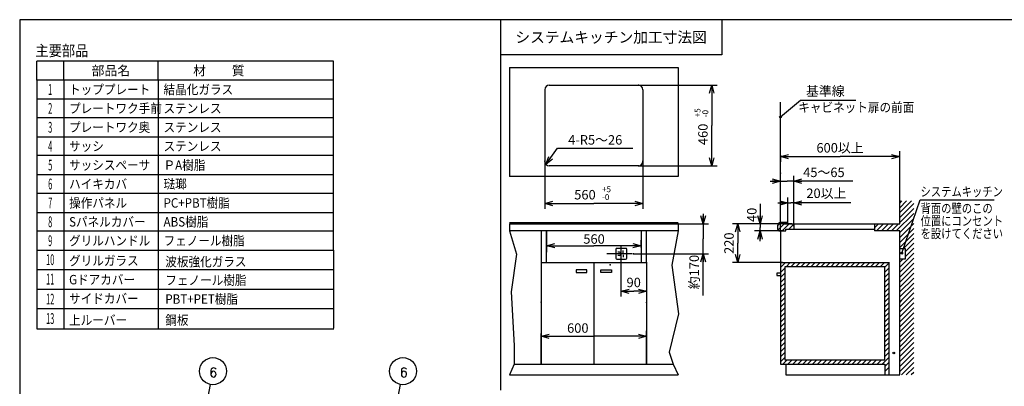
# Model space of a CAD drawing. Extents: x -762 to -192, y 859 to 1248.
# Drawn here: x -762 to -397, y 1112 to 1248 of the extents above; entities that cross this region are included whole.
import ezdxf
from ezdxf.enums import TextEntityAlignment as Align

# ---------------------------------------------------------------- set-up
doc = ezdxf.new("R2010")
doc.units = 0
doc.header["$LTSCALE"] = 11.16
doc.layers.get('0').update_dxf_attribs({"linetype": 'CONTINUOUS'})
for name, color, linetype in [('1', 7, 'CONTINUOUS'), ('40', 7, 'CONTINUOUS'), ('7', 7, 'CONTINUOUS')]:
    doc.layers.add(name, color=color, linetype=linetype)
doc.styles.get("Standard").update_dxf_attribs({"font": 'TXT', "bigfont": 'BIGFONT'})
doc.dimstyles.new('GMM001', dxfattribs={"dimtxt": 3.5, "dimasz": 3, "dimexe": 2, "dimexo": 0, "dimgap": 1.5, "dimtad": 1, "dimblk1": 'OPEN30', "dimblk2": 'OPEN30', "dimsah": 1, "dimcen": 1, "dimclrd": 10, "dimclre": 10, "dimclrt": 10, "dimazin": 3, "dimtfac": 0.714286, "dimtmove": 0, "dimatfit": 3})
doc.dimstyles.new('GMM002', dxfattribs={"dimtxt": 3.5, "dimasz": 3, "dimexe": 2, "dimexo": 0, "dimgap": 1.516701, "dimtad": 1, "dimblk1": 'OPEN30', "dimblk2": 'OPEN30', "dimsah": 1, "dimcen": 1, "dimclrd": 10, "dimclre": 10, "dimclrt": 10, "dimazin": 3, "dimtfac": 0.714286, "dimtmove": 0, "dimatfit": 3})
doc.dimstyles.new('GMM003', dxfattribs={"dimtxt": 3.5, "dimasz": 3, "dimexe": 2, "dimexo": 0, "dimgap": 1.853746, "dimtad": 1, "dimblk1": 'OPEN30', "dimblk2": 'OPEN30', "dimsah": 1, "dimcen": 1, "dimclrd": 10, "dimclre": 10, "dimclrt": 10, "dimazin": 3, "dimtfac": 0.714286, "dimtmove": 0, "dimatfit": 3})
doc.dimstyles.new('GMM004', dxfattribs={"dimtxt": 3.5, "dimasz": 3, "dimexe": 2, "dimexo": 0, "dimgap": 1.278273, "dimtad": 1, "dimblk1": 'OPEN30', "dimblk2": 'OPEN30', "dimsah": 1, "dimcen": 1, "dimclrd": 10, "dimclre": 10, "dimclrt": 10, "dimazin": 3, "dimtfac": 0.714286, "dimtmove": 0, "dimatfit": 3})
doc.dimstyles.new('GMM005', dxfattribs={"dimtxt": 3.5, "dimasz": 3, "dimexe": 2, "dimexo": 0, "dimgap": 1.5, "dimtad": 1, "dimblk1": 'OPEN30', "dimblk2": 'OPEN30', "dimsah": 1, "dimcen": 1, "dimclrd": 10, "dimclre": 10, "dimclrt": 10, "dimazin": 3, "dimtfac": 0.714286, "dimtmove": 0, "dimatfit": 3})
doc.dimstyles.new('GMM006', dxfattribs={"dimtxt": 3.5, "dimasz": 3, "dimexe": 2, "dimexo": 0, "dimgap": 1.585455, "dimtad": 1, "dimblk1": 'OPEN30', "dimblk2": 'OPEN30', "dimsah": 1, "dimcen": 1, "dimclrd": 10, "dimclre": 10, "dimclrt": 10, "dimazin": 3, "dimtfac": 0.714286, "dimtmove": 0, "dimatfit": 3})
doc.dimstyles.new('GMM007', dxfattribs={"dimtxt": 3.5, "dimasz": 3, "dimexe": 2, "dimexo": 0, "dimgap": 1.5, "dimtad": 1, "dimblk1": 'OPEN30', "dimblk2": 'OPEN30', "dimsah": 1, "dimcen": 1, "dimclrd": 10, "dimclre": 10, "dimclrt": 10, "dimazin": 3, "dimtol": 1, "dimtp": 5, "dimtfac": 0.714286, "dimtmove": 0, "dimatfit": 3})
doc.dimstyles.new('GMM008', dxfattribs={"dimtxt": 3.5, "dimasz": 3, "dimexe": 2, "dimexo": 0, "dimgap": 0.739879, "dimtad": 1, "dimblk1": 'OPEN30', "dimblk2": 'OPEN30', "dimsah": 1, "dimcen": 1, "dimclrd": 10, "dimclre": 10, "dimclrt": 10, "dimazin": 3, "dimtfac": 0.714286, "dimtmove": 0, "dimatfit": 3})
doc.dimstyles.new('GMM009', dxfattribs={"dimtxt": 3.5, "dimasz": 3, "dimexe": 2, "dimexo": 0, "dimgap": 1.268364, "dimtad": 1, "dimblk1": 'OPEN30', "dimblk2": 'OPEN30', "dimsah": 1, "dimcen": 1, "dimclrd": 10, "dimclre": 10, "dimclrt": 10, "dimazin": 3, "dimtfac": 0.714286, "dimtmove": 0, "dimatfit": 3})

# ---------------------------------------------------------------- blocks, each defined once
blk = doc.blocks.new('_OPEN30')
at = {"color": 0, "linetype": 'BYBLOCK'}
for p, q in [((-1, 0.27), (0, 0)), ((0, 0), (-1, -0.27)), ((0, 0), (-1, 0))]:
    blk.add_line(p, q, dxfattribs=at)
blk = doc.blocks.new('*D1')
at = {"color": 10, "linetype": 'CONTINUOUS'}
for p, q in [((-479.84, 1197.78), (-479.84, 1195.28)), ((-479.84, 1197.28), (-457.74, 1197.28)), ((-435.64, 1197.28), (-457.74, 1197.28)), ((-435.64, 1180.91), (-435.64, 1199.28))]:
    blk.add_line(p, q, dxfattribs=at)
at = {"color": 10, "linetype": 'CONTINUOUS', "xscale": 3, "yscale": 3, "zscale": 3, "rotation": 180}
blk.add_blockref('_OPEN30', (-479.84, 1197.28), dxfattribs=at)
at = {"color": 10, "linetype": 'CONTINUOUS', "xscale": 3, "yscale": 3, "zscale": 3}
blk.add_blockref('_OPEN30', (-435.64, 1197.28), dxfattribs=at)
at = {"color": 10}
blk.add_text('600以上', height=3.5, dxfattribs=at).set_placement((-457.74, 1198.78), align=Align.CENTER)
blk = doc.blocks.new('*D2')
at = {"color": 10, "linetype": 'CONTINUOUS'}
for p, q in [((-479.84, 1171.85), (-479.84, 1190.18)), ((-474.89, 1171.5), (-474.89, 1190.18)), ((-483.59, 1188.18), (-477.36, 1188.18)), ((-453.04, 1188.18), (-477.36, 1188.18))]:
    blk.add_line(p, q, dxfattribs=at)
at = {"color": 10, "linetype": 'CONTINUOUS', "xscale": 3, "yscale": 3, "zscale": 3}
blk.add_blockref('_OPEN30', (-479.84, 1188.18), dxfattribs=at)
at = {"color": 10, "linetype": 'CONTINUOUS', "xscale": 3, "yscale": 3, "zscale": 3, "rotation": 180}
blk.add_blockref('_OPEN30', (-474.89, 1188.18), dxfattribs=at)
at = {"color": 10}
blk.add_text('45～65', height=3.5, dxfattribs=at).set_placement((-471.41, 1189.69))
blk = doc.blocks.new('*D3')
at = {"color": 10, "linetype": 'CONTINUOUS'}
for p, q in [((-477.04, 1172.35), (-477.04, 1182.09)), ((-474.89, 1172.35), (-474.89, 1182.09)), ((-480.79, 1180.09), (-475.96, 1180.09)), ((-453.7, 1180.09), (-475.96, 1180.09))]:
    blk.add_line(p, q, dxfattribs=at)
at = {"color": 10, "linetype": 'CONTINUOUS', "xscale": 3, "yscale": 3, "zscale": 3}
blk.add_blockref('_OPEN30', (-477.04, 1180.09), dxfattribs=at)
at = {"color": 10, "linetype": 'CONTINUOUS', "xscale": 3, "yscale": 3, "zscale": 3, "rotation": 180}
blk.add_blockref('_OPEN30', (-474.89, 1180.09), dxfattribs=at)
at = {"color": 10}
blk.add_text('20以上', height=3.5, dxfattribs=at).set_placement((-470.23, 1181.94))
blk = doc.blocks.new('*D4')
at = {"color": 10, "linetype": 'CONTINUOUS'}
for p, q in [((-487.4, 1179.79), (-487.4, 1171.05)), ((-475.61, 1172.35), (-489.4, 1172.35)), ((-478.52, 1169.75), (-489.4, 1169.75)), ((-487.4, 1166), (-487.4, 1171.05))]:
    blk.add_line(p, q, dxfattribs=at)
at = {"color": 10, "linetype": 'CONTINUOUS', "xscale": 3, "yscale": 3, "zscale": 3}
for p, rotation in [((-487.4, 1172.35), 270), ((-487.4, 1169.75), 90)]:
    blk.add_blockref('_OPEN30', p, dxfattribs=dict(at, rotation=rotation))
at = {"color": 10}
blk.add_text('40', height=3.5, rotation=90, dxfattribs=at).set_placement((-488.68, 1173.05))
blk = doc.blocks.new('*D5')
at = {"color": 10, "linetype": 'CONTINUOUS'}
for p, q in [((-476.57, 1172.35), (-497.64, 1172.35)), ((-495.64, 1172.35), (-495.64, 1165.2)), ((-495.64, 1158.05), (-495.64, 1165.2)), ((-479.02, 1158.05), (-497.64, 1158.05))]:
    blk.add_line(p, q, dxfattribs=at)
at = {"color": 10, "linetype": 'CONTINUOUS', "xscale": 3, "yscale": 3, "zscale": 3}
for p, rotation in [((-495.64, 1172.35), 90), ((-495.64, 1158.05), 270)]:
    blk.add_blockref('_OPEN30', p, dxfattribs=dict(at, rotation=rotation))
at = {"color": 10}
blk.add_text('220', height=3.5, rotation=90, dxfattribs=at).set_placement((-497.14, 1165.2), align=Align.CENTER)
blk = doc.blocks.new('*D6')
at = {"color": 10, "linetype": 'CONTINUOUS'}
for p, q in [((-508.46, 1176.1), (-508.46, 1166.83)), ((-517.78, 1172.35), (-506.46, 1172.35)), ((-508.46, 1145.88), (-508.46, 1166.83)), ((-534.31, 1161.3), (-506.46, 1161.3))]:
    blk.add_line(p, q, dxfattribs=at)
at = {"color": 10, "linetype": 'CONTINUOUS', "xscale": 3, "yscale": 3, "zscale": 3}
for p, rotation in [((-508.46, 1172.35), 270), ((-508.46, 1161.3), 90)]:
    blk.add_blockref('_OPEN30', p, dxfattribs=dict(at, rotation=rotation))
at = {"color": 10}
blk.add_text('約170', height=3.5, rotation=90, dxfattribs=at).set_placement((-510.05, 1160.89), align=Align.RIGHT)
blk = doc.blocks.new('*D7')
at = {"color": 10, "linetype": 'CONTINUOUS'}
for p, q in [((-533.67, 1223.74), (-503.29, 1223.74)), ((-505.29, 1223.74), (-505.29, 1208.79)), ((-505.29, 1193.84), (-505.29, 1208.79)), ((-532.47, 1193.84), (-503.29, 1193.84))]:
    blk.add_line(p, q, dxfattribs=at)
at = {"color": 10, "linetype": 'CONTINUOUS', "xscale": 3, "yscale": 3, "zscale": 3}
for p, rotation in [((-505.29, 1223.74), 90), ((-505.29, 1193.84), 270)]:
    blk.add_blockref('_OPEN30', p, dxfattribs=dict(at, rotation=rotation))
at = {"color": 10}
for s, p in [('+5', (-509.47, 1211.85)), ('-0', (-506.56, 1211.85))]:
    blk.add_text(s, height=2.188, rotation=90, dxfattribs=at).set_placement(p)
blk.add_text('460', height=3.5, rotation=90, dxfattribs=at).set_placement((-506.79, 1205.5), align=Align.CENTER)
blk = doc.blocks.new('*D8')
at = {"color": 10, "linetype": 'CONTINUOUS'}
for p, q in [((-567.18, 1196.88), (-567.18, 1177.91)), ((-530.78, 1197.35), (-530.78, 1177.91)), ((-567.18, 1179.91), (-548.98, 1179.91)), ((-530.78, 1179.91), (-548.98, 1179.91))]:
    blk.add_line(p, q, dxfattribs=at)
at = {"color": 10, "linetype": 'CONTINUOUS', "xscale": 3, "yscale": 3, "zscale": 3, "rotation": 180}
blk.add_blockref('_OPEN30', (-567.18, 1179.91), dxfattribs=at)
at = {"color": 10, "linetype": 'CONTINUOUS', "xscale": 3, "yscale": 3, "zscale": 3}
blk.add_blockref('_OPEN30', (-530.78, 1179.91), dxfattribs=at)
at = {"color": 10}
for s, p in [('+5', (-545.92, 1184.1)), ('-0', (-545.92, 1181.18))]:
    blk.add_text(s, height=2.188, dxfattribs=at).set_placement(p)
blk.add_text('560', height=3.5, dxfattribs=at).set_placement((-552.26, 1181.41), align=Align.CENTER)
blk = doc.blocks.new('*D9')
at = {"color": 10, "linetype": 'CONTINUOUS'}
for p, q in [((-566.48, 1163.85), (-566.48, 1166.27)), ((-566.48, 1164.27), (-548.98, 1164.27)), ((-531.48, 1164.27), (-548.98, 1164.27)), ((-531.48, 1163.63), (-531.48, 1166.27))]:
    blk.add_line(p, q, dxfattribs=at)
at = {"color": 10, "linetype": 'CONTINUOUS', "xscale": 3, "yscale": 3, "zscale": 3, "rotation": 180}
blk.add_blockref('_OPEN30', (-566.48, 1164.27), dxfattribs=at)
at = {"color": 10, "linetype": 'CONTINUOUS', "xscale": 3, "yscale": 3, "zscale": 3}
blk.add_blockref('_OPEN30', (-531.48, 1164.27), dxfattribs=at)
at = {"color": 10}
blk.add_text('560', height=3.5, dxfattribs=at).set_placement((-548.89, 1165.01), align=Align.CENTER)
blk = doc.blocks.new('*D10')
at = {"color": 10, "linetype": 'CONTINUOUS'}
for p, q in [((-538.93, 1157.05), (-538.93, 1145.41)), ((-529.48, 1153.44), (-529.48, 1145.41)), ((-538.93, 1147.41), (-534.2, 1147.41)), ((-529.48, 1147.41), (-534.2, 1147.41))]:
    blk.add_line(p, q, dxfattribs=at)
at = {"color": 10, "linetype": 'CONTINUOUS', "xscale": 3, "yscale": 3, "zscale": 3, "rotation": 180}
blk.add_blockref('_OPEN30', (-538.93, 1147.41), dxfattribs=at)
at = {"color": 10, "linetype": 'CONTINUOUS', "xscale": 3, "yscale": 3, "zscale": 3}
blk.add_blockref('_OPEN30', (-529.48, 1147.41), dxfattribs=at)
at = {"color": 10}
blk.add_text('90', height=3.5, dxfattribs=at).set_placement((-534.2, 1148.91), align=Align.CENTER)
blk = doc.blocks.new('*D11')
at = {"color": 10, "linetype": 'CONTINUOUS'}
for p, q in [((-568.48, 1131.76), (-568.48, 1128.76)), ((-529.48, 1129.49), (-529.48, 1132.76)), ((-568.48, 1130.76), (-548.98, 1130.76)), ((-529.48, 1130.76), (-548.98, 1130.76))]:
    blk.add_line(p, q, dxfattribs=at)
at = {"color": 10, "linetype": 'CONTINUOUS', "xscale": 3, "yscale": 3, "zscale": 3, "rotation": 180}
blk.add_blockref('_OPEN30', (-568.48, 1130.76), dxfattribs=at)
at = {"color": 10, "linetype": 'CONTINUOUS', "xscale": 3, "yscale": 3, "zscale": 3}
blk.add_blockref('_OPEN30', (-529.48, 1130.76), dxfattribs=at)
at = {"color": 10}
blk.add_text('600', height=3.5, dxfattribs=at).set_placement((-554.91, 1132.03), align=Align.CENTER)

msp = doc.modelspace()

# ---------------------------------------------------------------- linework, layer by layer
at = {"color": 10, "linetype": 'CONTINUOUS'}
for p, q in [((-566.743, 1194.394), (-562.469, 1200.378)), ((-562.469, 1200.378), (-534.469, 1200.378)), ((-479.842, 1169.751), (-479.842, 1203.257)), ((-566.743, 1194.394), (-565.653, 1197.303)), ((-566.743, 1194.394), (-564.999, 1196.835)), ((-564.345, 1196.368), (-566.743, 1194.394)), ((-479.842, 1169.751), (-479.842, 1192.373)), ((-566.478, 1169.751), (-566.478, 1161.846)), ((-531.478, 1169.751), (-531.478, 1161.846)), ((-538.929, 1164.157), (-538.929, 1157.052)), ((-755.409, 1162.623), (-755.409, 1133.548)), ((-745.409, 1162.623), (-745.409, 1133.548)), ((-710.409, 1162.623), (-710.409, 1133.548)), ((-645.409, 1162.623), (-645.409, 1133.737)), ((-540.807, 1162.901), (-540.807, 1159.701)), ((-537.207, 1163.301), (-540.407, 1163.301)), ((-536.807, 1159.701), (-536.807, 1162.901)), ((-540.407, 1159.301), (-537.207, 1159.301)), ((-529.478, 1158.051), (-529.478, 1144.735)), ((-755.409, 1155.423), (-645.409, 1155.423)), ((-755.409, 1148.223), (-645.409, 1148.223)), ((-755.409, 1141.023), (-645.409, 1141.023)), ((-755.409, 1133.548), (-645.339, 1133.548)), ((-568.478, 1120.351), (-568.478, 1131.763)), ((-529.478, 1120.351), (-529.478, 1131.763)), ((-695.457, 1089.139), (-691.028, 1112.896)), ((-625.056, 1089.139), (-620.627, 1112.896))]:
    msp.add_line(p, q, dxfattribs=at)
for centre in [(-690.111, 1117.811), (-619.711, 1117.811)]:
    msp.add_circle(centre, 5, dxfattribs=at)
for centre, start, end in [((-540.407, 1162.901), 90, 180), ((-537.207, 1162.901), 0, 90), ((-540.407, 1159.701), 180, 270), ((-537.207, 1159.701), 270, 0)]:
    msp.add_arc(centre, 0.4, start, end, dxfattribs=at)
at = {"color": 10}
for p in [(-532.468, 1223.736), (-567.178, 1195.526), (-532.468, 1193.836), (-530.778, 1195.526), (-479.842, 1191.142), (-479.842, 1179.851), (-435.642, 1180.914), (-517.778, 1172.351), (-477.242, 1172.651), (-477.042, 1172.351), (-477.042, 1172.351), (-474.887, 1172.351), (-474.887, 1172.351), (-480.342, 1169.751), (-566.478, 1164.464), (-531.478, 1164.387), (-534.308, 1161.301), (-542.953, 1157.152), (-529.478, 1158.051), (-479.842, 1158.051), (-568.478, 1143.342), (-529.478, 1143.189)]:
    msp.add_point(p, dxfattribs=at)
at = {"layer": '1', "color": 10, "linetype": 'CONTINUOUS'}
for p, q in [((-761.713, 1247.972), (-761.713, 858.972)), ((-215.713, 1247.972), (-761.713, 1247.972)), ((-501.577, 1247.972), (-501.577, 1234.972)), ((-501.577, 1234.972), (-583.577, 1234.972)), ((-755.409, 1225.623), (-755.409, 1232.623)), ((-645.409, 1232.623), (-755.409, 1232.623)), ((-745.409, 1225.623), (-745.409, 1232.623)), ((-710.409, 1225.623), (-710.409, 1232.623)), ((-645.409, 1225.623), (-645.409, 1232.623)), ((-580.178, 1230.236), (-580.178, 1189.936)), ((-580.178, 1230.236), (-517.778, 1230.236)), ((-517.778, 1230.236), (-517.778, 1189.936)), ((-645.409, 1225.623), (-755.409, 1225.623)), ((-565.488, 1223.736), (-532.468, 1223.736)), ((-755.409, 1218.623), (-645.409, 1218.623)), ((-567.178, 1222.046), (-567.178, 1195.526)), ((-530.778, 1222.046), (-530.778, 1195.526)), ((-479.842, 1211.963), (-472.375, 1218.224)), ((-479.842, 1169.751), (-479.842, 1217.414)), ((-472.375, 1218.224), (-451.875, 1218.224)), ((-645.409, 1211.623), (-755.409, 1211.623)), ((-755.409, 1204.623), (-645.409, 1204.623)), ((-645.409, 1197.623), (-755.409, 1197.623)), ((-532.468, 1193.836), (-565.488, 1193.836)), ((-755.409, 1190.623), (-645.409, 1190.623)), ((-517.778, 1189.936), (-580.178, 1189.936)), ((-645.409, 1183.623), (-755.409, 1183.623)), ((-433.079, 1180.914), (-435.642, 1178.351)), ((-431.24, 1180.914), (-435.642, 1176.513)), ((-434.917, 1180.914), (-435.642, 1180.19)), ((-435.642, 1172.351), (-435.642, 1180.914)), ((-430.442, 1179.874), (-435.642, 1174.674)), ((-434.898, 1161.504), (-428.089, 1181.275)), ((-428.089, 1181.275), (-400.589, 1181.275)), ((-755.409, 1176.623), (-645.409, 1176.623)), ((-430.442, 1176.197), (-436.888, 1169.751)), ((-430.442, 1178.036), (-435.642, 1172.836)), ((-580.178, 1172.851), (-517.778, 1172.851)), ((-580.178, 1172.351), (-580.178, 1169.751)), ((-580.178, 1172.351), (-517.778, 1172.351)), ((-517.778, 1172.351), (-517.778, 1169.751)), ((-479.749, 1172.851), (-480.842, 1171.759)), ((-480.842, 1170.251), (-480.842, 1171.851)), ((-477.911, 1172.851), (-480.77, 1169.993)), ((-477.442, 1172.851), (-479.842, 1172.851)), ((-476.573, 1172.351), (-479.173, 1169.751)), ((-478.411, 1172.351), (-477.042, 1172.351)), ((-477.242, 1172.551), (-477.242, 1172.651)), ((-477.042, 1172.351), (-435.642, 1172.351)), ((-474.887, 1172.198), (-476.684, 1170.401)), ((-474.887, 1172.351), (-474.887, 1170.401)), ((-443.48, 1172.351), (-444.987, 1170.844)), ((-444.987, 1172.351), (-444.987, 1169.751)), ((-441.641, 1172.351), (-444.241, 1169.751)), ((-439.803, 1172.351), (-442.403, 1169.751)), ((-437.964, 1172.351), (-440.564, 1169.751)), ((-436.126, 1172.351), (-438.726, 1169.751)), ((-430.442, 1174.359), (-435.642, 1169.159)), ((-430.442, 1172.52), (-435.642, 1167.32)), ((-645.409, 1169.623), (-755.409, 1169.623)), ((-580.178, 1169.751), (-577.584, 1161.198)), ((-517.778, 1169.751), (-580.178, 1169.751)), ((-568.478, 1169.751), (-568.478, 1158.051)), ((-566.478, 1158.051), (-566.478, 1169.751)), ((-531.478, 1169.751), (-531.478, 1158.051)), ((-529.478, 1158.051), (-529.478, 1169.751)), ((-517.778, 1169.751), (-520.011, 1157.056)), ((-480.342, 1169.751), (-477.892, 1169.751)), ((-479.842, 1169.751), (-479.842, 1120.351)), ((-477.892, 1169.751), (-477.892, 1170.401)), ((-477.892, 1170.401), (-475.942, 1170.401)), ((-475.942, 1170.401), (-444.987, 1170.401)), ((-435.642, 1169.751), (-444.987, 1169.751)), ((-430.442, 1170.682), (-435.642, 1165.482)), ((-435.642, 1116.451), (-435.642, 1169.751)), ((-430.442, 1168.843), (-435.642, 1163.643)), ((-430.442, 1167.005), (-434.35, 1163.097)), ((-430.442, 1165.166), (-433.642, 1161.966)), ((-755.409, 1162.623), (-645.409, 1162.623)), ((-577.584, 1161.198), (-579.655, 1147.253)), ((-534.783, 1161.301), (-544.208, 1161.301)), ((-539.429, 1161.901), (-540.101, 1161.901)), ((-539.429, 1160.701), (-540.101, 1160.701)), ((-538.929, 1161.401), (-538.929, 1161.301)), ((-538.929, 1161.201), (-538.929, 1161.301)), ((-538.098, 1161.651), (-538.098, 1162.554)), ((-538.098, 1160.952), (-538.098, 1160.049)), ((-435.642, 1163.301), (-433.642, 1163.301)), ((-430.442, 1161.49), (-435.642, 1156.29)), ((-430.442, 1163.328), (-433.642, 1160.128)), ((-433.642, 1163.301), (-433.642, 1159.301)), ((-568.478, 1158.051), (-529.478, 1158.051)), ((-568.478, 1158.051), (-568.478, 1120.351)), ((-548.978, 1158.051), (-548.978, 1144.12)), ((-529.478, 1158.051), (-529.478, 1120.351)), ((-520.011, 1157.056), (-517.595, 1139.038)), ((-478.003, 1158.051), (-479.842, 1156.213)), ((-479.842, 1158.051), (-439.542, 1158.051)), ((-476.165, 1158.051), (-477.765, 1156.451)), ((-477.242, 1156.974), (-477.765, 1156.451)), ((-474.326, 1158.051), (-475.926, 1156.451)), ((-472.488, 1158.051), (-474.088, 1156.451)), ((-470.649, 1158.051), (-472.249, 1156.451)), ((-468.811, 1158.051), (-470.411, 1156.451)), ((-466.972, 1158.051), (-468.572, 1156.451)), ((-465.134, 1158.051), (-466.734, 1156.451)), ((-463.295, 1158.051), (-464.895, 1156.451)), ((-461.457, 1158.051), (-463.057, 1156.451)), ((-459.618, 1158.051), (-461.218, 1156.451)), ((-457.78, 1158.051), (-459.38, 1156.451)), ((-455.941, 1158.051), (-457.541, 1156.451)), ((-454.103, 1158.051), (-455.703, 1156.451)), ((-452.264, 1158.051), (-453.864, 1156.451)), ((-450.426, 1158.051), (-452.026, 1156.451)), ((-448.588, 1158.051), (-450.188, 1156.451)), ((-446.749, 1158.051), (-448.349, 1156.451)), ((-444.911, 1158.051), (-446.511, 1156.451)), ((-443.072, 1158.051), (-444.672, 1156.451)), ((-441.234, 1158.051), (-442.834, 1156.451)), ((-439.395, 1158.051), (-441.142, 1156.305)), ((-439.542, 1116.451), (-439.542, 1158.051)), ((-430.442, 1159.651), (-435.642, 1154.451)), ((-434.468, 1159.301), (-435.642, 1158.128)), ((-433.642, 1159.301), (-435.642, 1159.301)), ((-430.442, 1157.813), (-435.642, 1152.613)), ((-551.578, 1155.322), (-555.478, 1155.322)), ((-555.478, 1155.322), (-555.478, 1154.412)), ((-555.478, 1154.412), (-551.578, 1154.412)), ((-551.578, 1154.412), (-551.578, 1155.322)), ((-546.378, 1155.322), (-542.478, 1155.322)), ((-546.378, 1154.412), (-546.378, 1155.322)), ((-542.478, 1154.412), (-546.378, 1154.412)), ((-542.478, 1155.322), (-542.478, 1154.412)), ((-479.842, 1154.151), (-481.142, 1154.151)), ((-481.142, 1154.151), (-481.142, 1153.241)), ((-481.142, 1153.241), (-479.842, 1153.241)), ((-478.242, 1155.974), (-479.842, 1154.374)), ((-478.242, 1155.974), (-479.842, 1154.374)), ((-478.242, 1154.136), (-479.842, 1152.536)), ((-441.142, 1156.451), (-478.242, 1156.451)), ((-478.242, 1156.451), (-478.242, 1121.951)), ((-441.142, 1121.951), (-441.142, 1156.451)), ((-439.542, 1156.066), (-441.142, 1154.466)), ((-439.542, 1154.228), (-441.142, 1152.628)), ((-430.442, 1155.974), (-435.642, 1150.774)), ((-430.442, 1154.136), (-435.642, 1148.936)), ((-478.242, 1152.298), (-479.842, 1150.698)), ((-478.242, 1150.459), (-479.842, 1148.859)), ((-439.542, 1152.39), (-441.142, 1150.79)), ((-439.542, 1150.551), (-441.142, 1148.951)), ((-430.442, 1150.459), (-435.668, 1145.233)), ((-430.442, 1152.297), (-435.538, 1147.2)), ((-579.655, 1147.253), (-578.481, 1127.303)), ((-478.242, 1148.621), (-479.842, 1147.021)), ((-478.242, 1146.782), (-479.842, 1145.182)), ((-439.542, 1148.713), (-441.142, 1147.113)), ((-439.542, 1146.874), (-441.142, 1145.274)), ((-430.442, 1146.782), (-435.642, 1141.582)), ((-430.442, 1148.62), (-434.942, 1144.12)), ((-548.978, 1144.12), (-548.978, 1120.351)), ((-478.242, 1144.944), (-479.842, 1143.344)), ((-478.242, 1143.105), (-479.842, 1141.505)), ((-439.542, 1145.036), (-441.142, 1143.436)), ((-439.542, 1143.197), (-441.142, 1141.597)), ((-430.442, 1144.943), (-435.642, 1139.743)), ((-434.942, 1144.12), (-435.642, 1143.42)), ((-430.442, 1143.105), (-435.642, 1137.905)), ((-517.595, 1139.038), (-521.047, 1124.887)), ((-478.242, 1141.267), (-479.842, 1139.667)), ((-478.242, 1139.428), (-479.842, 1137.828)), ((-439.542, 1141.359), (-441.142, 1139.759)), ((-439.542, 1139.52), (-441.142, 1137.92)), ((-430.442, 1141.266), (-435.642, 1136.066)), ((-430.442, 1139.428), (-435.642, 1134.228)), ((-478.242, 1137.59), (-479.842, 1135.99)), ((-478.242, 1135.751), (-479.842, 1134.151)), ((-439.542, 1137.682), (-441.142, 1136.082)), ((-439.542, 1135.843), (-441.142, 1134.243)), ((-430.442, 1137.589), (-435.642, 1132.389)), ((-430.442, 1135.751), (-435.642, 1130.551)), ((-478.242, 1133.913), (-479.842, 1132.313)), ((-478.242, 1132.074), (-479.842, 1130.474)), ((-439.542, 1134.005), (-441.142, 1132.405)), ((-439.542, 1132.166), (-441.142, 1130.566)), ((-430.442, 1133.912), (-435.642, 1128.712)), ((-430.442, 1132.074), (-435.642, 1126.874)), ((-478.242, 1130.236), (-479.842, 1128.636)), ((-478.242, 1130.236), (-479.842, 1128.636)), ((-478.242, 1128.397), (-479.842, 1126.797)), ((-439.542, 1130.328), (-441.142, 1128.728)), ((-439.542, 1128.489), (-441.142, 1126.889)), ((-430.442, 1130.235), (-435.642, 1125.035)), ((-430.442, 1128.397), (-435.642, 1123.197)), ((-578.481, 1127.303), (-578.502, 1120.351)), ((-521.047, 1124.887), (-519.605, 1120.351)), ((-478.242, 1126.559), (-479.842, 1124.959)), ((-478.242, 1124.72), (-479.842, 1123.12)), ((-439.542, 1126.651), (-441.142, 1125.051)), ((-439.542, 1124.812), (-441.142, 1123.212)), ((-430.442, 1126.558), (-435.642, 1121.358)), ((-430.442, 1124.72), (-435.642, 1119.52)), ((-578.502, 1120.351), (-580.178, 1116.451)), ((-578.502, 1120.351), (-519.605, 1120.351)), ((-519.605, 1120.351), (-517.778, 1116.451)), ((-478.242, 1122.882), (-479.842, 1121.282)), ((-479.842, 1120.351), (-477.892, 1120.351)), ((-477.334, 1121.951), (-478.934, 1120.351)), ((-478.242, 1121.951), (-441.142, 1121.951)), ((-477.892, 1120.351), (-441.142, 1120.351)), ((-477.892, 1120.351), (-477.892, 1116.451)), ((-475.495, 1121.951), (-477.095, 1120.351)), ((-473.657, 1121.951), (-475.257, 1120.351)), ((-471.818, 1121.951), (-473.418, 1120.351)), ((-469.98, 1121.951), (-471.58, 1120.351)), ((-468.141, 1121.951), (-469.741, 1120.351)), ((-466.303, 1121.951), (-467.903, 1120.351)), ((-464.464, 1121.951), (-466.064, 1120.351)), ((-462.626, 1121.951), (-464.226, 1120.351)), ((-460.787, 1121.951), (-462.387, 1120.351)), ((-458.949, 1121.951), (-460.549, 1120.351)), ((-457.11, 1121.951), (-458.71, 1120.351)), ((-455.272, 1121.951), (-456.872, 1120.351)), ((-453.433, 1121.951), (-455.033, 1120.351)), ((-451.595, 1121.951), (-453.195, 1120.351)), ((-449.756, 1121.951), (-451.356, 1120.351)), ((-447.918, 1121.951), (-449.518, 1120.351)), ((-446.079, 1121.951), (-447.679, 1120.351)), ((-444.241, 1121.951), (-445.841, 1120.351)), ((-442.403, 1121.951), (-444.003, 1120.351)), ((-439.542, 1122.974), (-442.142, 1120.374)), ((-439.542, 1121.135), (-441.142, 1119.535)), ((-441.142, 1120.351), (-441.142, 1116.451)), ((-430.442, 1122.881), (-435.642, 1117.681)), ((-430.442, 1121.043), (-435.033, 1116.451)), ((-690.753, 1118.503), (-690.856, 1118.036)), ((-690.856, 1118.036), (-690.856, 1116.636)), ((-690.65, 1117.336), (-690.856, 1116.636)), ((-690.856, 1116.636), (-690.753, 1116.169)), ((-690.445, 1118.853), (-690.753, 1118.503)), ((-690.342, 1117.686), (-690.65, 1117.336)), ((-690.239, 1118.969), (-690.445, 1118.853)), ((-689.93, 1117.803), (-690.342, 1117.686)), ((-689.93, 1119.086), (-690.239, 1118.969)), ((-689.518, 1118.969), (-689.93, 1119.086)), ((-689.518, 1117.686), (-689.93, 1117.803)), ((-689.209, 1118.853), (-689.518, 1118.969)), ((-689.106, 1117.336), (-689.518, 1117.686)), ((-688.9, 1118.503), (-689.209, 1118.853)), ((-689.003, 1117.103), (-689.106, 1117.336)), ((-689.106, 1116.053), (-688.9, 1116.636)), ((-688.9, 1116.636), (-689.003, 1117.103)), ((-620.184, 1118.503), (-620.287, 1118.036)), ((-620.287, 1118.036), (-620.287, 1116.636)), ((-620.081, 1117.336), (-620.287, 1116.636)), ((-620.287, 1116.636), (-620.184, 1116.169)), ((-619.875, 1118.853), (-620.184, 1118.503)), ((-619.772, 1117.686), (-620.081, 1117.336)), ((-619.669, 1118.969), (-619.875, 1118.853)), ((-619.36, 1117.803), (-619.772, 1117.686)), ((-619.36, 1119.086), (-619.669, 1118.969)), ((-618.948, 1118.969), (-619.36, 1119.086)), ((-618.948, 1117.686), (-619.36, 1117.803)), ((-618.639, 1118.853), (-618.948, 1118.969)), ((-618.537, 1117.336), (-618.948, 1117.686)), ((-618.331, 1118.503), (-618.639, 1118.853)), ((-618.434, 1117.103), (-618.537, 1117.336)), ((-618.537, 1116.053), (-618.331, 1116.636)), ((-618.331, 1116.636), (-618.434, 1117.103)), ((-580.178, 1116.451), (-517.778, 1116.451)), ((-477.892, 1116.451), (-435.642, 1116.451)), ((-439.542, 1119.297), (-441.142, 1117.697)), ((-430.442, 1119.205), (-433.195, 1116.451)), ((-430.442, 1117.366), (-431.356, 1116.451)), ((-690.753, 1116.169), (-690.547, 1115.819)), ((-690.547, 1115.819), (-689.93, 1115.586)), ((-689.93, 1115.586), (-689.415, 1115.703)), ((-689.415, 1115.703), (-689.106, 1116.053)), ((-620.184, 1116.169), (-619.978, 1115.819)), ((-619.978, 1115.819), (-619.36, 1115.586)), ((-619.36, 1115.586), (-618.845, 1115.703)), ((-618.845, 1115.703), (-618.537, 1116.053))]:
    msp.add_line(p, q, dxfattribs=at)
for centre in [(-479.842, 1211.963), (-434.898, 1161.504), (-437.857, 1124.55)]:
    msp.add_circle(centre, 0.333, dxfattribs=at)
for centre, radius, start, end in [((-565.488, 1222.046), 1.69, 90, 180), ((-532.468, 1222.046), 1.69, 0, 90), ((-565.488, 1195.526), 1.69, 180, 270), ((-532.468, 1195.526), 1.69, 270, 0), ((-479.842, 1171.851), 1, 90, 180), ((-477.442, 1172.651), 0.2, 0, 90), ((-477.042, 1172.551), 0.2, 180, 270), ((-480.342, 1170.251), 0.5, 180, 270), ((-539.429, 1161.401), 0.5, 0, 90), ((-539.429, 1161.201), 0.5, 270, 0)]:
    msp.add_arc(centre, radius, start, end, dxfattribs=at)
at = {"layer": '40', "color": 10, "linetype": 'CONTINUOUS'}
msp.add_line((-583.577, 1247.972), (-583.577, 1110.827), dxfattribs=at)
at = {"layer": '7', "color": 10, "linetype": 'CONTINUOUS'}
for p, q in [((-755.409, 1225.623), (-755.409, 1162.623)), ((-745.409, 1225.623), (-745.409, 1162.623)), ((-710.409, 1225.623), (-710.409, 1162.623)), ((-645.409, 1162.623), (-645.409, 1225.623))]:
    msp.add_line(p, q, dxfattribs=at)

# ---------------------------------------------------------------- texts
at = {"color": 10}
for s, height, p in [('システムキッチン加工寸法図', 4, (-542.577, 1241.472)), ('部品名', 3.5, (-727.909, 1229.123)), ('材\u3000\u3000質', 3.5, (-687.909, 1229.123))]:
    msp.add_text(s, height=height, dxfattribs=at).set_placement(p, align=Align.MIDDLE_CENTER)
for s, height, width, p in [('主要部品', 4, 0.9, (-755.899, 1236.485)), ('トッププレート', 3.5, 0.9, (-743.409, 1222.123)), ('結晶化ガラス', 3.5, 0.9, (-708.409, 1222.123)), ('プレートワク手前', 3.5, 0.9, (-743.409, 1215.123)), ('ステンレス', 3.5, 0.9, (-708.409, 1215.123)), ('キャビネット扉の前面', 3.5, 0.9, (-473.219, 1215.526)), ('プレートワク奥', 3.5, 0.9, (-743.409, 1208.123)), ('ステンレス', 3.5, 0.9, (-708.409, 1208.123)), ('サッシ', 3.5, 0.9, (-743.409, 1201.123)), ('ステンレス', 3.5, 0.9, (-708.409, 1201.123)), ('サッシスペーサ', 3.5, 0.9, (-743.409, 1194.123)), ('ＰA樹脂', 3.5, 0.9, (-708.409, 1194.123)), ('琺瑯', 3.5, 0.9, (-708.409, 1187.123)), ('ハイキカバ', 3.5, 0.9, (-743.409, 1187.123)), ('システムキッチン', 3.5, 0.8, (-427.947, 1184.301)), ('操作パネル', 3.5, 0.9, (-743.409, 1180.123)), ('PC+PBT樹脂', 3.5, 0.9, (-708.409, 1180.123)), ('Sパネルカバー', 3.5, 0.9, (-743.409, 1173.123)), ('ABS樹脂', 3.5, 0.9, (-708.409, 1173.123)), ('グリルハンドル', 3.5, 0.9, (-743.409, 1166.123)), ('フェノール樹脂', 3.5, 0.9, (-708.409, 1166.123)), ('グリルガラス', 3.5, 0.9, (-743.409, 1158.727)), ('波板強化ガラス', 3.5, 0.9, (-707.757, 1158.348)), ('Gドアカバー', 3.5, 0.9, (-743.409, 1151.711)), ('フェノール樹脂', 3.5, 0.9, (-707.757, 1151.521)), ('サイドカバー', 3.5, 0.9, (-743.409, 1144.694)), ('PBT+PET樹脂', 3.5, 0.9, (-707.757, 1144.505)), ('上ルーバー', 3.5, 0.9, (-743.409, 1136.73)), ('鋼板', 3.5, 0.9, (-707.757, 1136.73))]:
    msp.add_text(s, height=height, dxfattribs=dict(at, width=width)).set_placement(p, align=Align.MIDDLE_LEFT)
at = {"color": 10, "width": 0.5}
for s, p in [('1', (-750.409, 1222.123)), ('2', (-750.409, 1215.123)), ('3', (-750.409, 1208.123)), ('4', (-750.409, 1201.123)), ('5', (-750.409, 1194.123)), ('6', (-750.409, 1187.123)), ('7', (-750.409, 1180.123)), ('8', (-750.409, 1173.123)), ('9', (-750.409, 1166.123)), ('10', (-750.409, 1159.107)), ('11', (-750.409, 1151.901)), ('12', (-750.409, 1144.505)), ('13', (-750.409, 1137.299))]:
    msp.add_text(s, height=4, dxfattribs=at).set_placement(p, align=Align.MIDDLE_CENTER)
at = {"color": 10}
for s, p in [('基準線', (-470.358, 1221.52)), ('4-R5～26', (-558.494, 1203.471))]:
    msp.add_text(s, height=3.5, dxfattribs=at).set_placement(p, align=Align.MIDDLE_LEFT)
at = {"color": 10, "width": 0.8}
for s, p in [('背面の壁のこの', (-427.907, 1176.362)), ('位置にコンセント', (-427.907, 1171.695)), ('を設けてください', (-427.907, 1167.028))]:
    msp.add_text(s, height=3.5, dxfattribs=at).set_placement(p)

# ---------------------------------------------------------------- dimensions: what is measured, and where the dimension line sits
at = {"color": 10, "linetype": 'CONTINUOUS'}
for base, p1, p2, angle, text, dimstyle, picture, middle in [((-505.29, 1223.736), (-532.468, 1193.836), (-533.669, 1223.736), 90, '460 +5/-0 ', 'GMM007', '*D7', (-505.29, 1208.786)), ((-479.842, 1197.276), (-435.642, 1180.914), (-479.842, 1197.782), 180, '600以上', 'GMM001', '*D1', (-457.742, 1197.276)), ((-495.639, 1158.051), (-476.573, 1172.351), (-479.021, 1158.051), 270, '220', 'GMM005', '*D5', (-495.639, 1165.201)), ((-538.929, 1147.41), (-529.478, 1153.435), (-538.929, 1157.052), 180, '90', 'GMM005', '*D10', (-534.203, 1147.41))]:
    dim = msp.add_linear_dim(base=base, p1=p1, p2=p2, angle=angle, text=text, dimstyle=dimstyle, dxfattribs=at)
    dim.commit()
    dim.dimension.update_dxf_attribs({"geometry": picture, "text_midpoint": middle})
dim = msp.add_linear_dim(base=(-530.778, 1179.912), p1=(-567.178, 1196.876), p2=(-530.778, 1197.352), text='560 +5/-0 ', dimstyle='GMM007', dxfattribs=at)
dim.commit()
dim.dimension.update_dxf_attribs({"geometry": '*D8', "text_midpoint": (-548.978, 1179.912)})
for base, p1, p2, text, dimstyle, picture, middle in [((-474.887, 1188.176), (-479.842, 1171.851), (-474.887, 1171.498), '45～65', 'GMM002', '*D2', (-471.412, 1188.176)), ((-529.478, 1130.763), (-568.478, 1131.763), (-529.478, 1129.495), '600', 'GMM009', '*D11', (-554.914, 1130.763))]:
    dim = msp.add_linear_dim(base=base, p1=p1, p2=p2, text=text, dimstyle=dimstyle, dxfattribs=at)
    dim.commit()
    dim.dimension.update_dxf_attribs({"geometry": picture, "text_midpoint": middle, "dimtype": 128})
for base, p1, p2, angle, text, dimstyle, picture, middle in [((-477.042, 1180.087), (-474.887, 1172.351), (-477.042, 1172.351), 180, '20以上', 'GMM003', '*D3', (-470.233, 1180.087)), ((-487.401, 1169.751), (-475.613, 1172.351), (-478.524, 1169.751), 270, '40', 'GMM004', '*D4', (-487.401, 1173.048)), ((-508.46, 1172.351), (-534.308, 1161.301), (-517.778, 1172.351), 90, '約170', 'GMM006', '*D6', (-508.46, 1160.887)), ((-566.478, 1164.269), (-531.478, 1163.635), (-566.478, 1163.846), 180, '560', 'GMM008', '*D9', (-548.89, 1164.269))]:
    dim = msp.add_linear_dim(base=base, p1=p1, p2=p2, angle=angle, text=text, dimstyle=dimstyle, dxfattribs=at)
    dim.commit()
    dim.dimension.update_dxf_attribs({"geometry": picture, "text_midpoint": middle, "dimtype": 128})

doc.saveas('drawing.dxf')
